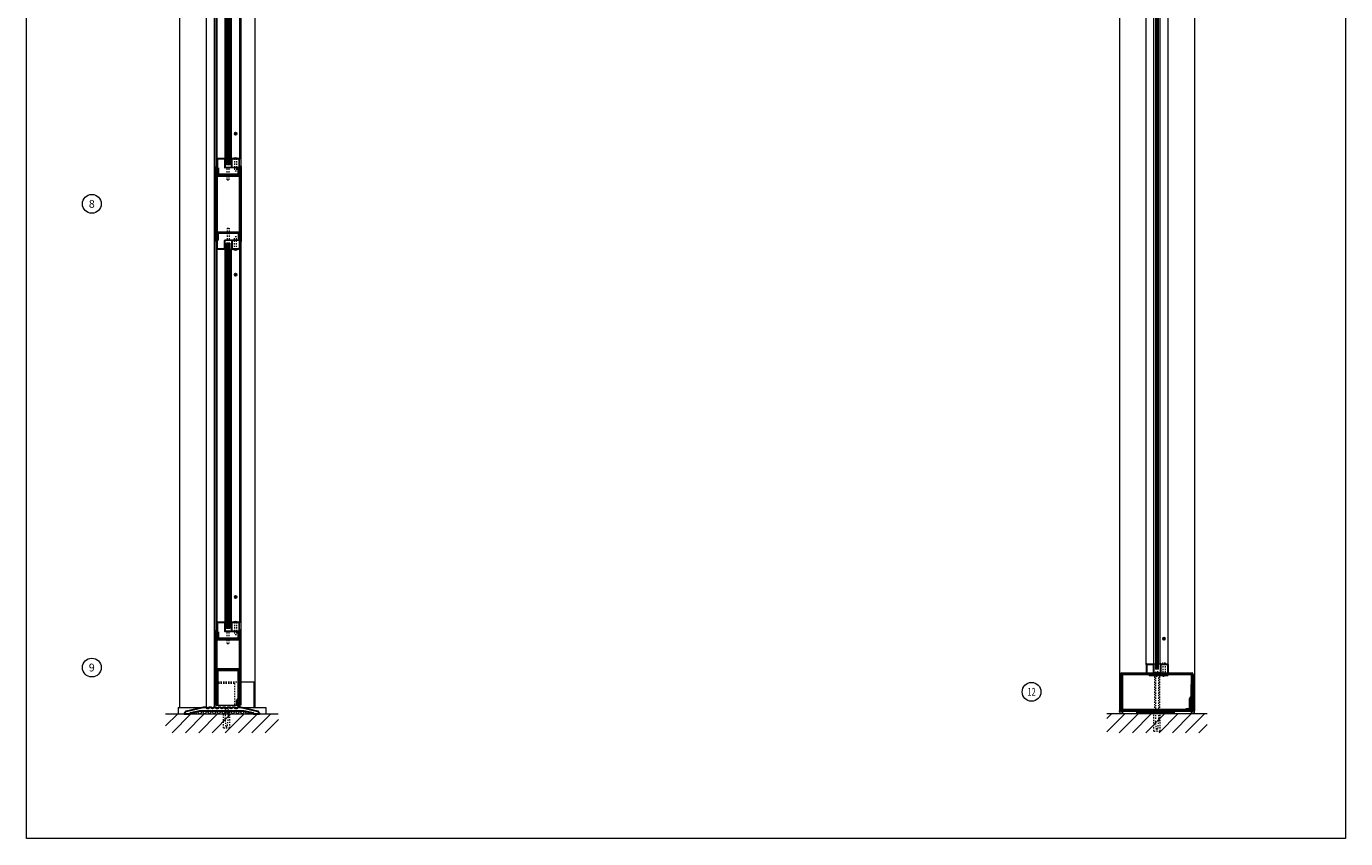
# Model space of a CAD drawing. Units: inches. Extents: x -26 to 601, y -14 to 299.
# Drawn here: x 186 to 292, y -10 to 55 of the extents above; entities that cross this region are included whole.
import ezdxf

# ---------------------------------------------------------------- set-up
doc = ezdxf.new("R2010")
doc.units = ezdxf.units.IN
doc.header["$MEASUREMENT"] = 0
doc.linetypes.add('DASHED', pattern=[0.2, 0.1, -0.1])
doc.layers.add('CK_LEVEL_1', color=7, linetype='Continuous')
for name, color, linetype, lineweight in [('HATCH', 3, 'Continuous', 9), ('HIDDEN LT BLUE', 4, 'DASHED', 13), ('HIDDEN RED', 1, 'DASHED', 15), ('LINE DK BLUE', 5, 'Continuous', 9), ('LINE LT BLUE', 4, 'Continuous', 13), ('LINE MAGENTA', 6, 'Continuous', 30), ('LINE RED', 1, 'Continuous', 15), ('TEXT', 1, 'Continuous', 13)]:
    doc.layers.add(name, color=color, linetype=linetype, lineweight=lineweight)
doc.styles.get("Standard").update_dxf_attribs({"font": 'complex.shx', "width": 0.6, "height": 0.15625})

# ---------------------------------------------------------------- blocks, each defined once
blk = doc.blocks.new('floorbox detail')
at = {"layer": 'LINE DK BLUE'}
blk.add_line((-4.875, 0), (4.125, 0), dxfattribs=at)
at = {"layer": 'LINE LT BLUE'}
for p, q in [((-3.875, 0.5), (3.125, 0.5)), ((-3.875, 0.5), (-3.875, 0)), ((-3.875, 0), (3.125, 0)), ((3.125, 0.5), (3.125, 0))]:
    blk.add_line(p, q, dxfattribs=at)
blk = doc.blocks.new('1400')
at = {"layer": 'LINE MAGENTA'}
blk.add_lwpolyline([(1.13, 0.5), (0.83, 0.5, -1), (0.67, 0.5), (0.45, 0.5, -1), (0.3, 0.5), (0.08, 0.5, -1), (-0.08, 0.5), (-0.3, 0.5, -1), (-0.45, 0.5), (-0.67, 0.5, -1), (-0.83, 0.5), (-1.05, 0.5, -1), (-1.2, 0.5), (-1.42, 0.5, -1), (-1.58, 0.5), (-1.88, 0.5), (-3.23, 0.19, 0.349216), (-3.38, 0), (-3.38, 0), (-2.88, 0), (-2.88, 0.08), (-2.13, 0.25), (1.38, 0.25), (2.13, 0.08), (2.13, 0), (2.62, 0), (2.62, 0, 0.349216), (2.48, 0.19)], format="xyb", close=True, dxfattribs=at)
at = {"layer": 'LINE RED'}
for centre, radius, start, end in [((-3, 0.41), 0.428, 287.1569, 317.1569), ((-2.37, 0.41), 0.428, 222.8431, 252.8431), ((-2.79, 0.45), 0.538, 302.6369, 332.6369), ((-1.84, 0.45), 0.538, 207.3631, 237.3631), ((-2.5, 0.47), 0.604, 308.1301, 338.1301), ((-1.38, 0.47), 0.604, 201.8699, 231.8699), ((-2.12, 0.47), 0.604, 308.1301, 338.1301), ((-1, 0.47), 0.604, 201.8699, 231.8699), ((-1.75, 0.47), 0.604, 308.1301, 338.1301), ((-0.63, 0.47), 0.604, 201.8699, 231.8699), ((-1.37, 0.47), 0.604, 308.1301, 338.1301), ((-0.25, 0.47), 0.604, 201.8699, 231.8699), ((-1, 0.47), 0.604, 308.1301, 338.1301), ((0.12, 0.47), 0.604, 201.8699, 231.8699), ((-0.62, 0.47), 0.604, 308.1301, 338.1301), ((0.5, 0.47), 0.604, 201.8699, 231.8699), ((-0.25, 0.47), 0.604, 308.1301, 338.1301), ((0.87, 0.47), 0.604, 201.8699, 231.8699), ((0.13, 0.47), 0.604, 308.1301, 338.1301), ((1.25, 0.47), 0.604, 201.8699, 231.8699), ((0.5, 0.47), 0.604, 308.1301, 338.1301), ((1.62, 0.47), 0.604, 201.8699, 231.8699), ((0.91, 0.47), 0.581, 306.3963, 336.3963), ((1.97, 0.47), 0.581, 203.6037, 233.6037), ((1.44, 0.42), 0.46, 293.1192, 323.1192), ((2.18, 0.42), 0.46, 216.8808, 246.8808), ((1.62, 0.48), 0.606, 308.2882, 319.6267)]:
    blk.add_arc(centre, radius, start, end, dxfattribs=at)
blk = doc.blocks.new('*U16')
at = {"layer": 'HIDDEN LT BLUE'}
for p, q in [((-0.23, 0), (-0.12, -0.14)), ((0.23, 0), (0.13, -0.14)), ((-0.25, -1.62), (-0.25, -0.5)), ((-0.19, -0.06), (-0.19, -0.06)), ((-0.12, -0.14), (-0.12, -0.75)), ((-0.04, -1.5), (-0.12, -0.75)), ((0.12, -0.75), (0.04, -1.5)), ((0.12, -0.14), (0.12, -0.75)), ((0.19, -0.06), (0.19, -0.06)), ((0.25, -1.62), (0.25, -0.5)), ((-0.25, -1.62), (0.25, -1.62)), ((-0.04, -1.5), (0.04, -1.5))]:
    blk.add_line(p, q, dxfattribs=at)
blk = doc.blocks.new('*U8')
at = {"layer": 'LINE RED'}
for p, q in [((0, 1.375), (0.25, 1.375)), ((0.0625, -1.625), (0.0625, 1.375)), ((0.125, -1.625), (0.125, 1.375)), ((0.25, -1.625), (0.25, 1.375)), ((0, -1.625), (0.25, -1.625))]:
    blk.add_line(p, q, dxfattribs=at)
blk = doc.blocks.new('*U116')
at = {"layer": 'HIDDEN LT BLUE'}
for p, q in [((-0.23, 0), (-0.12, -0.14)), ((0.23, 0), (0.13, -0.14)), ((-0.19, -0.06), (-0.19, -2.91)), ((-0.12, -0.14), (-0.12, -3.75)), ((0.12, -0.14), (0.12, -3.75)), ((0.19, -0.06), (0.19, -2.91)), ((-0.25, -4.62), (-0.25, -3.25)), ((-0.04, -4.5), (-0.12, -3.75)), ((0.12, -3.75), (0.04, -4.5)), ((0.25, -4.62), (0.25, -3.25)), ((-0.25, -4.62), (0.25, -4.62)), ((-0.04, -4.5), (0.04, -4.5))]:
    blk.add_line(p, q, dxfattribs=at)
blk = doc.blocks.new('8-32 JTHMS VISABLE SCREWHEAD')
at = {"layer": 'CK_LEVEL_1', "color": 1, "linetype": 'Continuous'}
blk.add_circle((0, 0), 0.0938, dxfattribs=at)
at = {"layer": 'LINE RED'}
for p, q in [((0.07, 0.06), (-0.09, -0.03)), ((0.09, 0.03), (-0.07, -0.06))]:
    blk.add_line(p, q, dxfattribs=at)
blk = doc.blocks.new('*U149')
at = {"layer": 'HIDDEN RED'}
for p, q in [((-1.08, 1.08), (-1.08, 0.14)), ((-1.08, 1.08), (-0.92, 1.08)), ((-0.92, 1.08), (-0.92, 0.14)), ((-1.15, 0.08), (-1.08, 0.14)), ((-0.85, 0.08), (-0.92, 0.14)), ((-0.34, 0.38), (-0.5, 0.38)), ((-0.5, -0.63), (-0.5, 0.38)), ((-0.34, -0.63), (-0.34, 0.38)), ((-0.5, -46.81), (-0.5, -47.81)), ((-0.34, -46.81), (-0.34, -47.81)), ((-1.15, -47.51), (-1.08, -47.58)), ((-1.08, -48.51), (-1.08, -47.58)), ((-0.85, -47.51), (-0.92, -47.58)), ((-0.92, -48.51), (-0.92, -47.58)), ((-0.34, -47.81), (-0.5, -47.81)), ((-1.08, -48.51), (-0.92, -48.51))]:
    blk.add_line(p, q, dxfattribs=at)
at = {"layer": 'LINE DK BLUE'}
for p, q in [((-1.06, -0.12), (-1.06, -47.31)), ((-1, -0.12), (-1, -47.31)), ((-0.94, -0.12), (-0.94, -47.31))]:
    blk.add_line(p, q, dxfattribs=at)
at = {"layer": 'LINE LT BLUE'}
for p, q in [((-1.91, -0.58), (-1.91, 0)), ((-1.86, -0.58), (-1.86, 0.12)), ((-1.3, -0.58), (-1.3, 0.08)), ((-0.09, 0.12), (-1.25, 0.12)), ((-0.09, 0.08), (-1.25, 0.08)), ((-1.25, -0.58), (-1.25, 0.08)), ((-0.75, 0.08), (-0.75, -0.58)), ((-0.7, 0.08), (-0.7, -0.58)), ((-0.14, 0.08), (-0.14, -0.58)), ((-0.09, 0), (-0.09, -0.58)), ((-1.91, -0.58), (-1.91, -46.86)), ((-1.3, -0.58), (-1.86, -0.58)), ((-1.3, -0.63), (-1.86, -0.63)), ((-1.25, -46.86), (-1.25, -0.58)), ((-0.75, -46.86), (-0.75, -0.58)), ((-0.14, -0.58), (-0.7, -0.58)), ((-0.14, -0.63), (-0.7, -0.63)), ((-0.09, -0.58), (-0.09, -46.86)), ((-1.91, -46.86), (-1.91, -47.44)), ((-1.3, -46.81), (-1.86, -46.81)), ((-1.3, -46.86), (-1.86, -46.86)), ((-1.86, -46.86), (-1.86, -47.56)), ((-1.3, -46.86), (-1.3, -47.51)), ((-1.25, -46.86), (-1.25, -47.51)), ((-0.75, -47.51), (-0.75, -46.86)), ((-0.14, -46.81), (-0.7, -46.81)), ((-0.14, -46.86), (-0.7, -46.86)), ((-0.7, -47.51), (-0.7, -46.86)), ((-0.14, -47.51), (-0.14, -46.86)), ((-0.09, -47.44), (-0.09, -46.86)), ((-0.09, -47.51), (-1.25, -47.51)), ((-0.09, -47.56), (-1.25, -47.56))]:
    blk.add_line(p, q, dxfattribs=at)
for centre, radius, start, end in [((-1.25, 0.08), 0.05, 90, 180), ((-1.86, -0.58), 0.05, 180, 270), ((-1.3, -0.58), 0.05, 270, 0), ((-1.28, -0.94), 0.316, 59.8243, 92.1659), ((-0.72, -0.94), 0.316, 87.8341, 120.1757), ((-0.7, -0.58), 0.05, 180, 270), ((-0.14, -0.58), 0.05, 270, 0), ((-1.86, -46.86), 0.05, 90, 180), ((-1.28, -46.5), 0.316, 267.8341, 300.1757), ((-1.3, -46.86), 0.05, 0, 90), ((-0.72, -46.5), 0.316, 239.8243, 272.1659), ((-0.7, -46.86), 0.05, 90, 180), ((-0.14, -46.86), 0.05, 0, 90), ((-1.25, -47.51), 0.05, 180, 270)]:
    blk.add_arc(centre, radius, start, end, dxfattribs=at)
at = {"layer": 'LINE MAGENTA'}
for p, q in [((-1.91, 0), (-2, 0)), ((-1.81, 0.12), (-1.91, 0.12)), ((-1.81, 0.75), (-0.19, 0.75)), ((-1.81, 0.12), (-1.81, 0.66)), ((-0.19, 0.66), (-1.81, 0.66)), ((-0.19, 0.66), (-0.19, 0.12)), ((0, 0), (-0.09, 0)), ((-1.91, -47.44), (-2, -47.44)), ((-1.81, -47.56), (-1.91, -47.56)), ((-1.81, -47.56), (-1.81, -48.09)), ((-0.19, -48.09), (-1.81, -48.09)), ((-1.81, -48.19), (-0.19, -48.19)), ((-0.19, -48.09), (-0.19, -47.56)), ((0, -47.44), (-0.09, -47.44))]:
    blk.add_line(p, q, dxfattribs=at)
for centre, start, end in [((-1.81, 0.66), 90, 180), ((-0.19, 0.66), 0, 90), ((-1.81, -48.09), 180, 270), ((-0.19, -48.09), 270, 0)]:
    blk.add_arc(centre, 0.0938, start, end, dxfattribs=at)
at = {"layer": 'LINE RED'}
for p, q in [((-2, 0), (-2, -47.44)), ((0, 0), (0, -47.44)), ((-1.13, -47.31), (-1.13, -0.12)), ((-0.88, -0.12), (-1.13, -0.12)), ((-0.88, -0.12), (-0.88, -47.31)), ((-0.55, -0.63), (-0.55, -0.66)), ((-0.3, -0.63), (-0.3, -0.66)), ((-0.88, -47.31), (-1.13, -47.31)), ((-0.55, -46.81), (-0.55, -46.78)), ((-0.3, -46.81), (-0.3, -46.78))]:
    blk.add_line(p, q, dxfattribs=at)
for centre, start, end in [((-0.42, -0.21), 254.534, 285.466), ((-0.42, -47.23), 74.534, 105.466)]:
    blk.add_arc(centre, 0.469, start, end, dxfattribs=at)
blk.add_blockref('8-32 JTHMS VISABLE SCREWHEAD', (-0.42, -2.63), dxfattribs=at)
at = {"layer": 'LINE RED', "xscale": -1, "rotation": 180}
blk.add_blockref('8-32 JTHMS VISABLE SCREWHEAD', (-0.42, -44.81), dxfattribs=at)
blk = doc.blocks.new('*U150')
at = {"layer": 'HIDDEN RED'}
for p, q in [((-1.08, 1.08), (-1.08, 0.14)), ((-1.08, 1.08), (-0.92, 1.08)), ((-0.92, 1.08), (-0.92, 0.14)), ((-1.15, 0.08), (-1.08, 0.14)), ((-0.85, 0.08), (-0.92, 0.14)), ((-0.34, 0.38), (-0.5, 0.38)), ((-0.5, -0.63), (-0.5, 0.38)), ((-0.34, -0.63), (-0.34, 0.38)), ((-0.5, -30.38), (-0.5, -31.38)), ((-0.34, -30.38), (-0.34, -31.38)), ((-1.15, -31.08), (-1.08, -31.14)), ((-1.08, -32.08), (-1.08, -31.14)), ((-0.85, -31.08), (-0.92, -31.14)), ((-0.92, -32.08), (-0.92, -31.14)), ((-0.34, -31.38), (-0.5, -31.38)), ((-1.08, -32.08), (-0.92, -32.08))]:
    blk.add_line(p, q, dxfattribs=at)
at = {"layer": 'LINE DK BLUE'}
for p, q in [((-1.06, -0.12), (-1.06, -30.88)), ((-1, -0.12), (-1, -30.88)), ((-0.94, -0.12), (-0.94, -30.88))]:
    blk.add_line(p, q, dxfattribs=at)
at = {"layer": 'LINE LT BLUE'}
for p, q in [((-1.91, -0.58), (-1.91, 0)), ((-1.86, -0.58), (-1.86, 0.12)), ((-1.3, -0.58), (-1.3, 0.08)), ((-0.09, 0.12), (-1.25, 0.12)), ((-0.09, 0.08), (-1.25, 0.08)), ((-1.25, -0.58), (-1.25, 0.08)), ((-0.75, 0.08), (-0.75, -0.58)), ((-0.7, 0.08), (-0.7, -0.58)), ((-0.14, 0.08), (-0.14, -0.58)), ((-0.09, 0), (-0.09, -0.58)), ((-1.91, -0.58), (-1.91, -30.43)), ((-1.3, -0.58), (-1.86, -0.58)), ((-1.3, -0.63), (-1.86, -0.63)), ((-1.25, -30.43), (-1.25, -0.58)), ((-0.75, -30.43), (-0.75, -0.58)), ((-0.14, -0.58), (-0.7, -0.58)), ((-0.14, -0.63), (-0.7, -0.63)), ((-0.09, -0.58), (-0.09, -30.43)), ((-1.91, -30.43), (-1.91, -31)), ((-1.3, -30.38), (-1.86, -30.38)), ((-1.3, -30.43), (-1.86, -30.43)), ((-1.86, -30.43), (-1.86, -31.13)), ((-1.3, -30.43), (-1.3, -31.08)), ((-1.25, -30.43), (-1.25, -31.08)), ((-0.75, -31.08), (-0.75, -30.43)), ((-0.14, -30.38), (-0.7, -30.38)), ((-0.14, -30.43), (-0.7, -30.43)), ((-0.7, -31.08), (-0.7, -30.43)), ((-0.14, -31.08), (-0.14, -30.43)), ((-0.09, -31), (-0.09, -30.43)), ((-0.09, -31.08), (-1.25, -31.08)), ((-0.09, -31.13), (-1.25, -31.13))]:
    blk.add_line(p, q, dxfattribs=at)
for centre, radius, start, end in [((-1.25, 0.08), 0.05, 90, 180), ((-1.86, -0.58), 0.05, 180, 270), ((-1.3, -0.58), 0.05, 270, 0), ((-1.28, -0.94), 0.316, 59.8243, 92.1659), ((-0.72, -0.94), 0.316, 87.8341, 120.1757), ((-0.7, -0.58), 0.05, 180, 270), ((-0.14, -0.58), 0.05, 270, 0), ((-1.86, -30.43), 0.05, 90, 180), ((-1.28, -30.06), 0.316, 267.8341, 300.1757), ((-1.3, -30.43), 0.05, 0, 90), ((-0.72, -30.06), 0.316, 239.8243, 272.1659), ((-0.7, -30.43), 0.05, 90, 180), ((-0.14, -30.43), 0.05, 0, 90), ((-1.25, -31.08), 0.05, 180, 270)]:
    blk.add_arc(centre, radius, start, end, dxfattribs=at)
at = {"layer": 'LINE MAGENTA'}
for p, q in [((-1.91, 0), (-2, 0)), ((-1.81, 0.12), (-1.91, 0.12)), ((-1.81, 0.75), (-0.19, 0.75)), ((-1.81, 0.12), (-1.81, 0.66)), ((-0.19, 0.66), (-1.81, 0.66)), ((-0.19, 0.66), (-0.19, 0.12)), ((0, 0), (-0.09, 0)), ((-1.91, -31), (-2, -31)), ((-1.81, -31.13), (-1.91, -31.13)), ((-1.81, -31.13), (-1.81, -31.66)), ((-0.19, -31.66), (-0.19, -31.13)), ((0, -31), (-0.09, -31)), ((-0.19, -31.66), (-1.81, -31.66)), ((-1.81, -31.75), (-0.19, -31.75))]:
    blk.add_line(p, q, dxfattribs=at)
for centre, start, end in [((-1.81, 0.66), 90, 180), ((-0.19, 0.66), 0, 90), ((-1.81, -31.66), 180, 270), ((-0.19, -31.66), 270, 0)]:
    blk.add_arc(centre, 0.0938, start, end, dxfattribs=at)
at = {"layer": 'LINE RED'}
for p, q in [((-2, 0), (-2, -31)), ((0, 0), (0, -31)), ((-1.13, -30.88), (-1.13, -0.12)), ((-0.88, -0.12), (-1.13, -0.12)), ((-0.88, -0.12), (-0.88, -30.88)), ((-0.55, -0.63), (-0.55, -0.66)), ((-0.3, -0.63), (-0.3, -0.66)), ((-0.55, -30.38), (-0.55, -30.34)), ((-0.3, -30.38), (-0.3, -30.34)), ((-0.88, -30.88), (-1.13, -30.88))]:
    blk.add_line(p, q, dxfattribs=at)
for centre, start, end in [((-0.42, -0.21), 254.534, 285.466), ((-0.42, -30.79), 74.534, 105.466)]:
    blk.add_arc(centre, 0.469, start, end, dxfattribs=at)
blk.add_blockref('8-32 JTHMS VISABLE SCREWHEAD', (-0.42, -2.63), dxfattribs=at)
at = {"layer": 'LINE RED', "xscale": -1, "rotation": 180}
blk.add_blockref('8-32 JTHMS VISABLE SCREWHEAD', (-0.42, -28.37), dxfattribs=at)
blk = doc.blocks.new('*U152')
at = {"layer": 'HIDDEN LT BLUE'}
for p, q in [((-0.88, 2.06), (1.12, 2.06)), ((-0.88, 1.94), (0.62, 1.94)), ((0.62, 1.94), (0.62, 0.19))]:
    blk.add_line(p, q, dxfattribs=at)
at = {"layer": 'LINE DK BLUE'}
for p, q in [((0.91, 0.25), (0.91, 0)), ((0.94, 0.59), (0.94, 0)), ((0.97, 0.59), (0.97, 0)), ((1, 0.59), (1, 0)), ((1.03, 0.19), (1.03, 0))]:
    blk.add_line(p, q, dxfattribs=at)
at = {"layer": 'LINE LT BLUE'}
for p, q in [((-1, 2.06), (-0.88, 2.06)), ((-0.78, 0.19), (0.91, 0.19))]:
    blk.add_line(p, q, dxfattribs=at)
at = {"layer": 'LINE MAGENTA'}
for p, q in [((-0.88, 0.19), (-0.88, 6.19)), ((-0.78, 0.19), (-0.78, 6.19)), ((1.03, 6.19), (1.03, 0.19)), ((1.12, 6.19), (1.12, 0.19)), ((-0.69, 3.09), (0.94, 3.09)), ((-0.69, 3), (0.94, 3)), ((-0.69, 0.25), (-0.69, 3)), ((0.94, 0.75), (0.94, 3)), ((-0.88, 0.19), (-0.88, 0.19)), ((-0.78, 0.19), (-0.88, 0.19)), ((-0.69, 0.25), (-0.78, 0.25)), ((0.94, 0.75), (0.81, 0.62)), ((0.81, 0.25), (0.81, 0.62)), ((0.81, 0.25), (0.91, 0.25)), ((1.03, 0.71), (0.91, 0.59)), ((0.91, 0.25), (0.91, 0.59)), ((1.12, 0.19), (1.03, 0.19))]:
    blk.add_line(p, q, dxfattribs=at)
for centre, start, end in [((-0.69, 3), 90, 180), ((0.94, 3), 0, 90)]:
    blk.add_arc(centre, 0.0938, start, end, dxfattribs=at)
blk = doc.blocks.new('*U153')
at = {"layer": 'CK_LEVEL_1', "color": 1, "linetype": 'Continuous'}
for p, q in [((0.61, -2.67), (0.49, -2.81)), ((0.64, -2.7), (0.52, -2.83)), ((0.61, -87.92), (0.49, -88.06)), ((0.64, -87.95), (0.52, -88.08))]:
    blk.add_line(p, q, dxfattribs=at)
for centre in [(0.56, -2.75), (0.56, -88)]:
    blk.add_circle(centre, 0.0938, dxfattribs=at)
at = {"layer": 'HIDDEN RED'}
for p, q in [((-0.08, 0.23), (0.08, 0.23)), ((-0.08, -0.05), (-0.08, 0.23)), ((0.08, -0.05), (0.08, 0.23)), ((0.48, 0.25), (0.65, 0.25)), ((0.48, -0.75), (0.48, 0.25)), ((0.65, -0.75), (0.65, 0.25)), ((-0.12, -0.05), (-0.12, -0.09)), ((0.13, -0.05), (0.13, -0.09)), ((0.44, -0.75), (0.44, -0.79)), ((0.69, -0.75), (0.69, -0.79)), ((0.44, -90), (0.44, -89.96)), ((0.48, -90), (0.48, -91)), ((0.65, -90), (0.65, -91)), ((0.69, -90), (0.69, -89.96)), ((-0.12, -90.7), (-0.12, -90.66)), ((-0.08, -90.7), (-0.08, -90.98)), ((-0.08, -90.98), (0.08, -90.98)), ((0.08, -90.7), (0.08, -90.98)), ((0.13, -90.7), (0.13, -90.66)), ((0.48, -91), (0.65, -91))]:
    blk.add_line(p, q, dxfattribs=at)
for centre, start, end in [((0, 0.37), 254.534, 285.466), ((0.56, -0.33), 254.534, 285.466), ((0.56, -90.42), 74.534, 105.466), ((0, -91.12), 74.534, 105.466)]:
    blk.add_arc(centre, 0.469, start, end, dxfattribs=at)
at = {"layer": 'LINE DK BLUE'}
for p, q in [((-0.06, -90.44), (-0.06, -0.31)), ((0, -90.44), (0, -0.31)), ((0.06, -90.44), (0.06, -0.31))]:
    blk.add_line(p, q, dxfattribs=at)
at = {"layer": 'LINE LT BLUE'}
for p, q in [((-0.87, -0.7), (-0.87, 0)), ((-0.82, -0.7), (-0.82, 0)), ((-0.25, 0), (0.25, 0)), ((0.25, -0.7), (0.25, 0)), ((0.3, -0.7), (0.3, 0)), ((0.83, -0.7), (0.83, 0)), ((0.88, -0.7), (0.88, 0)), ((-0.87, -90.05), (-0.87, -0.7)), ((-0.82, -0.7), (-0.3, -0.7)), ((-0.82, -0.75), (-0.3, -0.75)), ((-0.3, -0.7), (-0.3, -0.05)), ((-0.25, -0.05), (0.25, -0.05)), ((-0.25, -0.7), (-0.25, -0.05)), ((-0.25, -90.05), (-0.25, -0.7)), ((0.25, -90.05), (0.25, -0.7)), ((0.3, -0.7), (0.83, -0.7)), ((0.3, -0.75), (0.83, -0.75)), ((0.88, -90.05), (0.88, -0.7)), ((-0.87, -90.05), (-0.87, -90.75)), ((-0.82, -90), (-0.3, -90)), ((-0.82, -90.05), (-0.3, -90.05)), ((-0.82, -90.05), (-0.82, -90.75)), ((-0.3, -90.05), (-0.3, -90.7)), ((-0.25, -90.05), (-0.25, -90.7)), ((0.25, -90.05), (0.25, -90.75)), ((0.3, -90), (0.83, -90)), ((0.3, -90.05), (0.83, -90.05)), ((0.3, -90.05), (0.3, -90.75)), ((0.83, -90.05), (0.83, -90.75)), ((0.88, -90.05), (0.88, -90.75)), ((-0.25, -90.7), (0.25, -90.7)), ((-0.25, -90.75), (0.25, -90.75))]:
    blk.add_line(p, q, dxfattribs=at)
for centre, start, end in [((-0.25, -0.05), 90, 180), ((-0.82, -0.7), 180, 270), ((-0.3, -0.7), 270, 0), ((0.3, -0.7), 180, 270), ((0.83, -0.7), 270, 0), ((-0.82, -90.05), 90, 180), ((-0.3, -90.05), 0, 90), ((0.3, -90.05), 90, 180), ((0.83, -90.05), 0, 90), ((-0.25, -90.7), 180, 270)]:
    blk.add_arc(centre, 0.05, start, end, dxfattribs=at)
at = {"layer": 'LINE RED'}
for p, q in [((-0.3, -0.75), (-0.12, -0.75)), ((-0.12, -0.31), (-0.12, -90.44)), ((0.13, -0.31), (-0.12, -0.31)), ((0.13, -90.44), (0.13, -0.31)), ((0.13, -0.75), (0.3, -0.75)), ((-0.3, -90), (-0.12, -90)), ((0.13, -90.44), (-0.12, -90.44)), ((0.13, -90), (0.3, -90))]:
    blk.add_line(p, q, dxfattribs=at)
blk = doc.blocks.new('*U137')
at = {"layer": 'HIDDEN RED'}
for p, q in [((0.23, -0.07), (0.15, 0)), ((0.4, -0.07), (0.48, 0))]:
    blk.add_line(p, q, dxfattribs=at)
at = {"layer": 'LINE MAGENTA'}
for p, q in [((0, 0), (0, -0.09)), ((-0.88, -0.09), (-0.88, -0.19)), ((0.62, -0.19), (-0.88, -0.19)), ((0.62, -0.09), (0.62, -0.19))]:
    blk.add_line(p, q, dxfattribs=at)

msp = doc.modelspace()

# ---------------------------------------------------------------- hatches: boundary and pattern name
at = {"layer": 'HATCH'}
h = msp.add_hatch(dxfattribs=at)
h.set_pattern_fill('ANSI31', color=256, scale=6, style=0)
h.paths.add_polyline_path([(206.38, 0), (202.5, 0), (202.5, -1.12), (202, -1.12), (202, 0), (198.38, 0), (197.38, 0), (197.38, -1.5), (206.38, -1.5)])
h.paths.add_polyline_path([(202.5, 0), (202.38, 0), (202.38, -0.25), (202.29, -1), (202.21, -1), (202.12, -0.25), (202.12, 0), (202, 0), (202, -1.12), (202.5, -1.12)], flags=17)
h.paths.add_polyline_path([(202.38, -0.25), (202.38, 0), (202.12, 0), (202.12, -0.25), (202.21, -1), (202.29, -1)], flags=16)
h = msp.add_hatch(dxfattribs=at)
h.set_pattern_fill('ANSI31', color=256, scale=6, angle=90, style=0)
h.set_pattern_definition([(225, (487.9653, 165.25), (-0.53033, 0.53033), [])])
h.paths.add_polyline_path([(272.5, -1.5), (272.5, 0), (276.25, 0), (276.25, -1.37), (276.75, -1.37), (276.75, 0), (277.88, 0), (280.5, 0), (280.5, -1.5)])
h.paths.add_polyline_path([(276.25, -1.37), (276.25, 0), (276.38, 0), (276.38, -0.5), (276.46, -1.25), (276.54, -1.25), (276.62, -0.5), (276.62, 0), (276.75, 0), (276.75, -1.37)], flags=17)
h.paths.add_polyline_path([(276.46, -1.25), (276.38, -0.5), (276.38, 0), (276.62, 0), (276.62, -0.5), (276.54, -1.25)], flags=16)

# ---------------------------------------------------------------- linework, layer by layer
msp.add_lwpolyline([(186.27, 127.76), (291.55, 127.76), (291.55, -9.95), (186.27, -9.95)], close=True, dxfattribs=at)
at = {"layer": 'LINE DK BLUE'}
msp.add_line((280.5, 0), (272.5, 0), dxfattribs=at)
for centre, start, end in [((273.28, 0.13), 330, 30), ((273.41, 0.13), 330, 30), ((273.53, 0.13), 330, 30), ((279.47, 0.13), 150, 210), ((279.59, 0.13), 150, 210), ((279.72, 0.13), 150, 210)]:
    msp.add_arc(centre, 0.25, start, end, dxfattribs=at)
at = {"layer": 'LINE LT BLUE'}
for p, q in [((198.5, 121.25), (198.5, 0.5)), ((204.5, 121.25), (204.5, 0.5)), ((273.5, 121.25), (273.5, 0.25)), ((279.5, 121.25), (279.5, 0.25)), ((200.62, 94), (200.62, 0.5)), ((201.25, 94), (201.25, 0.5)), ((203.38, 2.56), (204.5, 2.56)), ((273.5, 0.25), (279.5, 0.25))]:
    msp.add_line(p, q, dxfattribs=at)
at = {"layer": 'LINE MAGENTA'}
for p, q in [((201.38, 43.69), (201.38, 37.69)), ((201.47, 43.69), (201.47, 37.69)), ((203.28, 43.69), (203.28, 37.69)), ((203.38, 43.69), (203.38, 37.69)), ((273.72, 3.25), (279.28, 3.25)), ((273.63, 0.34), (273.63, 3.16)), ((273.72, 3.16), (279.28, 3.16)), ((273.72, 3.16), (273.72, 0.34)), ((279.22, 2.34), (279.28, 2.34)), ((279.22, 2.34), (279.22, 1.36)), ((279.28, 0.25), (279.28, 3.16)), ((279.38, 0.25), (279.38, 3.16)), ((279.22, 1.36), (279.13, 1.24)), ((279.13, 0.41), (279.13, 1.24)), ((279.28, 1.34), (279.19, 1.22)), ((279.19, 0.34), (279.19, 1.22)), ((273.72, 0.34), (279.19, 0.34)), ((273.72, 0.25), (279.19, 0.25)), ((278.81, 0.34), (278.81, 0.41)), ((278.81, 0.41), (279.13, 0.41)), ((279.19, 1), (279.28, 1)), ((279.28, 0.25), (279.38, 0.25))]:
    msp.add_line(p, q, dxfattribs=at)
for centre, start, end in [((273.72, 3.16), 90, 180), ((279.28, 3.16), 0, 90), ((273.72, 0.34), 180, 270), ((279.19, 0.34), 270, 0)]:
    msp.add_arc(centre, 0.0938, start, end, dxfattribs=at)
at = {"layer": 'LINE RED'}
msp.add_line((204.41, 2.56), (204.41, 0.5), dxfattribs=at)
at = {"layer": 'TEXT'}
for centre in [(191.49, 40.7), (191.49, 3.7), (266.49, 1.76)]:
    msp.add_circle(centre, 0.75, dxfattribs=at)

# ---------------------------------------------------------------- block references
at = {"xscale": -1, "rotation": 90}
msp.add_blockref('*U8', (276.25, 0.25), dxfattribs=at)
at = {"layer": 'HATCH'}
msp.add_blockref('*U137', (276.75, 3.25), dxfattribs=at)
at = {"layer": 'HIDDEN RED'}
for name, p in [('*U149', (203.38, 91.12)), ('*U150', (203.38, 37.69)), ('*U116', (276.5, 3.25)), ('floorbox detail', (202.25, 0)), ('*U16', (202.25, 0.5))]:
    msp.add_blockref(name, p, dxfattribs=at)
at = {"layer": 'LINE DK BLUE'}
msp.add_blockref('1400', (202.25, 0), dxfattribs=at)
at = {"layer": 'LINE LT BLUE'}
msp.add_blockref('*U152', (202.25, 0.5), dxfattribs=at)
at = {"layer": 'LINE RED'}
msp.add_blockref('*U153', (276.5, 94), dxfattribs=at)

# ---------------------------------------------------------------- texts
at = {"layer": 'TEXT', "char_height": 0.625, "width": 0.5503, "attachment_point": 5}
for s, insert in [('{\\W1;8}', (191.49, 40.7)), ('{\\W1;9}', (191.49, 3.7)), ('{\\W0.7;12}', (266.49, 1.76))]:
    msp.add_mtext(s, dxfattribs=dict(at, insert=insert))

doc.saveas('drawing.dxf')
